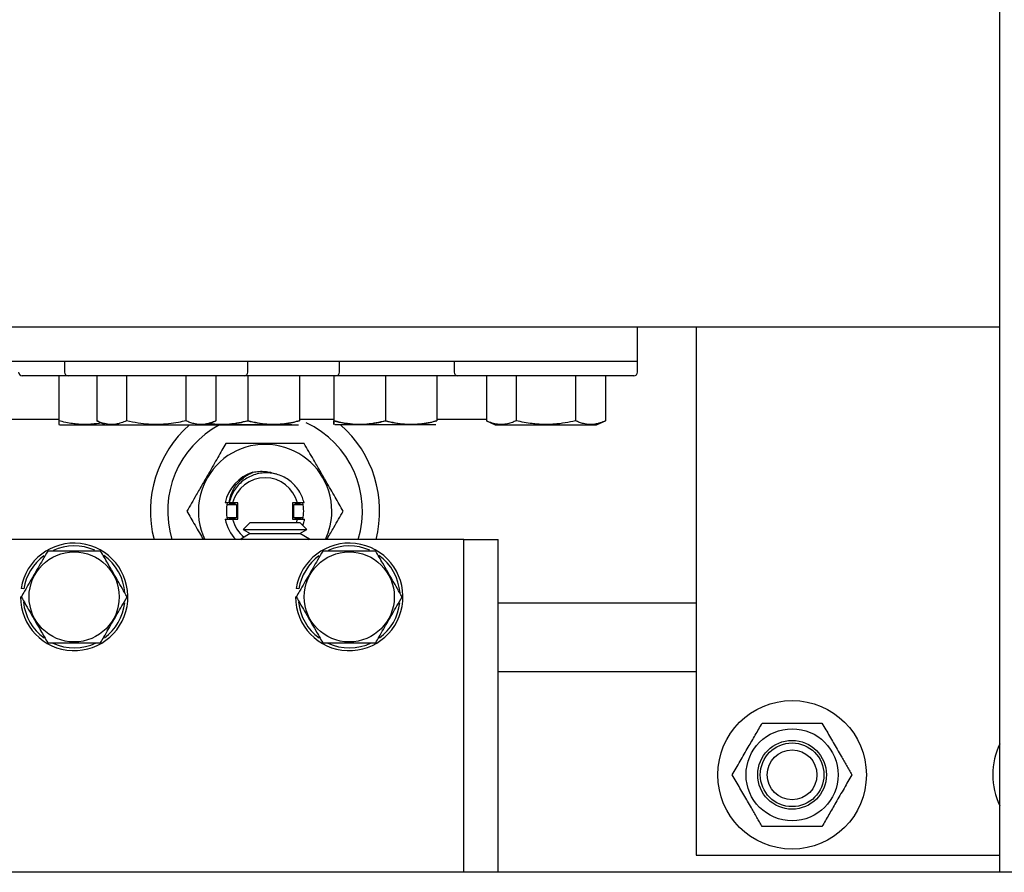
# Model space of a CAD drawing. Extents: x -362 to 414, y -91 to 242.
# Drawn here: x -281 to -275, y 47 to 52 of the extents above; entities that cross this region are included whole.
import ezdxf

# ---------------------------------------------------------------- set-up
doc = ezdxf.new("R2010")
doc.units = 0
doc.header["$LTSCALE"] = 10
doc.header["$MEASUREMENT"] = 0
doc.header["$PDMODE"] = 98
doc.layers.get('DEFPOINTS').update_dxf_attribs({"linetype": 'CONTINUOUS'})
doc.layers.add('DIM', color=1, linetype='CONTINUOUS')
doc.layers.add('RAIL_HYDRO', color=52, linetype='CONTINUOUS')
doc.styles.get("Standard").update_dxf_attribs({"font": 'SIMPLEX.shx', "width": 0.85})
doc.dimstyles.get("Standard").update_dxf_attribs({"dimscale": 16, "dimtxt": 0.09375, "dimasz": 0.09375, "dimexe": 0.0625, "dimexo": 0.0625, "dimgap": 0.0625, "dimtad": 0, "dimtih": 1, "dimtoh": 1, "dimdec": 4, "dimzin": 4, "dimdsep": 46, "dimtxsty": 'Standard', "dimcen": 0.0625, "dimadec": 0, "dimazin": 0, "dimtfac": 1, "dimtdec": 4, "dimtofl": 0, "dimtmove": 0, "dimatfit": 3, "dimfxl": 1, "dimtolj": 1, "dimtzin": 0, "dimarcsym": 0})

# ---------------------------------------------------------------- blocks, each defined once
blk = doc.blocks.new('*D82')
at = {"layer": 'DEFPOINTS', "color": 0, "transparency": 16777216}
for p in [(-317.4736, 78.0738), (-317.4736, 47.5785), (-255.4736, 47.5785)]:
    blk.add_point(p, dxfattribs=at)
at = {"layer": 'DIM', "color": 0, "lineweight": -2, "transparency": 16777216}
for p, q in [((-317.4736, 48.3285), (-317.4736, 78.8238)), ((-255.4736, 48.3285), (-255.4736, 78.8238)), ((-315.3174, 78.0738), (-294.4618, 78.0738)), ((-257.6299, 78.0738), (-278.4855, 78.0738))]:
    blk.add_line(p, q, dxfattribs=at)
at = {"layer": 'DIM', "color": 0, "transparency": 16777216}
for points in [[(-315.3174, 78.4332), (-315.3174, 77.7144), (-317.4736, 78.0738)], [(-257.6299, 78.4332), (-257.6299, 77.7144), (-255.4736, 78.0738)]]:
    blk.add_solid(points, dxfattribs=at)
at = {"layer": 'DIM', "color": 0, "transparency": 16777216, "insert": (-286.4736, 78.0738), "char_height": 2.16, "attachment_point": 5}
blk.add_mtext('\\A1;(62") O.D.', dxfattribs=at)

msp = doc.modelspace()

# ---------------------------------------------------------------- linework, layer by layer
at = {"layer": 'RAIL_HYDRO', "linetype": 'Continuous'}
for p, q in [((-275.21737, 47), (-275.21737, 53.47299)), ((-277.19237, 49.9714), (-289.94237, 49.9714)), ((-277.19237, 49.7839), (-277.19237, 49.9714)), ((-275.21737, 49.9714), (-277.19237, 49.9714)), ((-276.87317, 49.9714), (-276.87317, 47.094)), ((-277.19237, 49.7839), (-289.94237, 49.7839)), ((-280.31737, 49.7839), (-280.31737, 49.7269)), ((-279.31737, 49.7269), (-279.31737, 49.7839)), ((-278.81737, 49.7269), (-278.81737, 49.7839)), ((-278.19237, 49.7839), (-278.19237, 49.7269)), ((-277.19237, 49.7269), (-277.19237, 49.7839)), ((-280.34837, 49.7069), (-280.54737, 49.7069)), ((-280.34837, 49.7069), (-280.34837, 49.46142)), ((-280.29737, 49.7069), (-280.34837, 49.7069)), ((-279.33737, 49.7069), (-280.29737, 49.7069)), ((-280.14184, 49.7069), (-280.14184, 49.46142)), ((-279.9796, 49.7069), (-279.9796, 49.46142)), ((-279.65513, 49.7069), (-279.65513, 49.46142)), ((-279.4929, 49.7069), (-279.4929, 49.46142)), ((-278.83737, 49.7069), (-279.33737, 49.7069)), ((-279.31737, 49.7069), (-279.31737, 49.46142)), ((-279.03637, 49.7069), (-279.03637, 49.46142)), ((-278.84837, 49.7069), (-278.84837, 49.46142)), ((-278.56737, 49.7069), (-278.83737, 49.7069)), ((-278.56737, 49.7069), (-278.83737, 49.7069)), ((-278.56737, 49.7069), (-278.56737, 49.46142)), ((-278.17237, 49.7069), (-278.56737, 49.7069)), ((-278.28637, 49.7069), (-278.28637, 49.46142)), ((-277.21237, 49.7069), (-278.17237, 49.7069)), ((-278.01684, 49.7069), (-278.01684, 49.46142)), ((-277.8546, 49.7069), (-277.8546, 49.46142)), ((-277.53013, 49.7069), (-277.53013, 49.46142)), ((-277.3679, 49.7069), (-277.3679, 49.46142)), ((-280.34837, 49.469), (-281.28838, 49.469)), ((-280.14184, 49.46142), (-280.09354, 49.4389)), ((-279.5412, 49.4389), (-279.4929, 49.46142)), ((-278.84837, 49.469), (-279.03637, 49.469)), ((-278.01684, 49.469), (-278.28637, 49.469)), ((-278.01684, 49.46142), (-277.96854, 49.4389)), ((-277.4162, 49.4389), (-277.3679, 49.46142)), ((-280.34844, 49.44119), (-280.34354, 49.4389)), ((-280.34354, 49.4389), (-280.09354, 49.4389)), ((-280.09354, 49.4389), (-279.5412, 49.4389)), ((-279.0782, 49.4389), (-279.5412, 49.4389)), ((-279.5412, 49.4389), (-279.04197, 49.4389)), ((-278.29197, 49.4389), (-278.84277, 49.4389)), ((-277.96854, 49.4389), (-277.55428, 49.4389)), ((-277.55428, 49.4389), (-277.4162, 49.4389)), ((-279.15948, 49.16975), (-279.16554, 49.17159)), ((-279.42, 49.0135), (-279.44137, 49.0135)), ((-279.43118, 49.0055), (-279.37962, 49.0055)), ((-279.42, 49.0135), (-279.41823, 49.0135)), ((-279.40035, 49.0135), (-279.41823, 49.0135)), ((-279.37262, 49.0135), (-279.40035, 49.0135)), ((-279.38757, 49.00564), (-279.38757, 49.0135)), ((-279.37962, 49.0055), (-279.37962, 48.9325)), ((-279.37262, 48.9245), (-279.37262, 49.0135)), ((-279.07462, 49.0135), (-279.07462, 48.9245)), ((-279.04689, 49.0135), (-279.07462, 49.0135)), ((-279.06762, 48.9325), (-279.06762, 49.0055)), ((-279.06762, 49.0055), (-279.01605, 49.0055)), ((-279.05966, 49.0135), (-279.05966, 49.00564)), ((-279.01056, 49.0135), (-279.04689, 49.0135)), ((-279.44137, 48.9245), (-279.40035, 48.9245)), ((-279.37962, 48.9325), (-279.43118, 48.9325)), ((-279.40035, 48.9245), (-279.37262, 48.9245)), ((-279.38757, 48.9245), (-279.38757, 48.93236)), ((-279.07462, 48.9245), (-279.04689, 48.9245)), ((-279.01605, 48.9325), (-279.06762, 48.9325)), ((-279.05966, 48.93236), (-279.05966, 48.9245)), ((-279.05242, 48.9065), (-279.04689, 48.9245)), ((-279.04689, 48.9245), (-279.00784, 48.9245)), ((-279.30468, 48.9065), (-279.34278, 48.8684)), ((-279.34278, 48.8684), (-279.30468, 48.8465)), ((-279.34278, 48.8684), (-279.16914, 48.8684)), ((-279.30468, 48.9065), (-279.16914, 48.9065)), ((-279.16914, 48.9065), (-279.03361, 48.9065)), ((-279.16914, 48.8684), (-278.99551, 48.8684)), ((-278.99551, 48.8684), (-279.03361, 48.9065)), ((-279.03361, 48.8465), (-278.99551, 48.8684)), ((-278.26475, 48.814), (-280.76475, 48.814)), ((-279.30468, 48.8465), (-279.35664, 48.8165)), ((-279.35664, 48.8165), (-279.35232, 48.814)), ((-279.35664, 48.8165), (-279.16914, 48.8165)), ((-279.30468, 48.8465), (-279.16914, 48.8465)), ((-279.16914, 48.8465), (-279.03361, 48.8465)), ((-279.16914, 48.8165), (-278.98164, 48.8165)), ((-278.98164, 48.8165), (-279.03361, 48.8465)), ((-278.98597, 48.814), (-278.98164, 48.8165)), ((-278.13975, 48.814), (-278.26475, 48.814)), ((-278.13975, 48.814), (-277.95225, 48.814)), ((-278.13975, 47), (-278.13975, 48.814)), ((-277.95225, 47), (-277.95225, 48.814)), ((-280.53933, 48.54499), (-280.55414, 48.54734)), ((-279.03933, 48.54499), (-279.05414, 48.54734)), ((-280.55775, 48.5015), (-280.55343, 48.5015)), ((-279.05775, 48.5015), (-279.05343, 48.5015)), ((-277.95225, 48.469), (-276.87317, 48.469)), ((-277.95225, 48.094), (-276.87317, 48.094)), ((-276.87317, 47.094), (-275.21737, 47.094)), ((-275.14267, 47), (-297.89665, 47))]:
    msp.add_line(p, q, dxfattribs=at)
for centre, radius in [((-280.26475, 48.5015), 0.2457), ((-278.76475, 48.5015), 0.2457), ((-276.34964, 47.5315), 0.405), ((-276.34964, 47.5315), 0.25095), ((-276.34964, 47.5315), 0.1875), ((-276.34964, 47.5315), 0.17364), ((-276.34964, 47.5315), 0.13554)]:
    msp.add_circle(centre, radius, dxfattribs=at)
for centre, radius, start, end in [((-280.54737, 49.7269), 0.02, 180, 270), ((-280.29737, 49.7269), 0.02, 180, 270), ((-279.33737, 49.7269), 0.02, 270, 0), ((-278.83737, 49.7269), 0.02, 270, 0), ((-278.17237, 49.7269), 0.02, 180, 270), ((-277.21237, 49.7269), 0.02, 270, 0), ((-279.22362, 48.969), 0.625, 131.24998, 194.35919), ((-279.22362, 48.969), 0.53125, 117.80778, 196.96364), ((-279.22362, 48.969), 0.53125, 343.03636, 65.07001), ((-279.22362, 48.969), 0.625, 345.64081, 48.75002), ((-279.22362, 48.969), 0.36387, 0, 205.21224), ((-279.22362, 48.969), 0.22225, 107.40643, 168.44988), ((-279.22362, 48.969), 0.18225, 14.13279, 165.86721), ((-279.22362, 48.969), 0.21075, 167.81021, 192.18979), ((-279.40362, 48.969), 0.04, 65.85315, 114.14685), ((-279.40362, 48.969), 0.04, 39.19497, 53.1301), ((-279.04362, 48.969), 0.04, 126.8699, 140.80503), ((-279.04362, 48.969), 0.04, 65.85315, 114.14685), ((-279.22362, 48.969), 0.21075, 347.81021, 12.28355), ((-279.22362, 48.969), 0.36387, 334.78776, 0), ((-279.22362, 48.969), 0.22225, 191.55012, 224.2198), ((-279.40362, 48.969), 0.04, 245.85315, 294.14685), ((-279.22362, 48.969), 0.18225, 194.13279, 231.08325), ((-279.40362, 48.969), 0.04, 306.8699, 320.80503), ((-279.04362, 48.969), 0.04, 219.19497, 233.1301), ((-279.04362, 48.969), 0.04, 245.85315, 294.14685), ((-280.26475, 48.5015), 0.293, 180, 171), ((-280.26475, 48.5015), 0.278, 66.02295, 114.494), ((-278.76475, 48.5015), 0.293, 180, 171), ((-278.76475, 48.5015), 0.278, 66.02295, 114.494), ((-280.26475, 48.5015), 0.278, 126.3676, 171), ((-280.26475, 48.5015), 0.278, 4.36253, 54.37298), ((-278.76475, 48.5015), 0.278, 126.3676, 171), ((-278.76475, 48.5015), 0.278, 4.36253, 54.37298), ((-280.26475, 48.5015), 0.278, 186.03843, 233.73628), ((-280.26475, 48.5015), 0.278, 306.57618, 353.43335), ((-278.76475, 48.5015), 0.278, 186.03843, 233.73628), ((-278.76475, 48.5015), 0.278, 306.57618, 353.43335), ((-280.26475, 48.5015), 0.278, 245.28599, 295.62387), ((-278.76475, 48.5015), 0.278, 245.28599, 295.62387), ((-274.84964, 47.5315), 0.405, 155.22535, 204.77465)]:
    msp.add_arc(centre, radius, start, end, dxfattribs=at)
for points, knots in [([(-280.34837, 49.46142), (-280.34837, 49.45728), (-280.34837, 49.44898), (-280.34837, 49.44325), (-280.34837, 49.44121), (-280.34837, 49.44131), (-280.34837, 49.44134)], [0, 0, 0, 0, 0.358879, 0.7197359, 0.9041284, 1, 1, 1, 1]), ([(-280.11723, 49.44995), (-280.11726, 49.44994), (-280.13402, 49.44609), (-280.15981, 49.4433), (-280.19428, 49.44107), (-280.22056, 49.44108), (-280.24692, 49.44258), (-280.27712, 49.44602), (-280.31105, 49.45195), (-280.33592, 49.45826), (-280.34837, 49.46142)], [0, 0, 0, 0, 0.00031661, 0.22011842, 0.33243383, 0.44502466, 0.55845042, 0.67214533, 0.83581482, 1, 1, 1, 1]), ([(-279.9796, 49.46142), (-279.98919, 49.45729), (-280.00841, 49.44901), (-280.03296, 49.44316), (-280.05288, 49.4411), (-280.06805, 49.44108), (-280.08327, 49.44258), (-280.10071, 49.44602), (-280.12029, 49.45195), (-280.13465, 49.45826), (-280.14184, 49.46142)], [0, 0, 0, 0, 0.1794308, 0.3598505, 0.4520423, 0.5444601, 0.6375633, 0.7308873, 0.865232, 1, 1, 1, 1]), ([(-279.65513, 49.46142), (-279.66879, 49.45841), (-279.70004, 49.45153), (-279.74969, 49.44419), (-279.8043, 49.44043), (-279.8597, 49.44183), (-279.91851, 49.44837), (-279.9582, 49.45685), (-279.9796, 49.46142)], [0, 0, 0, 0, 0.1280153, 0.2929896, 0.4589812, 0.6286485, 0.7996701, 1, 1, 1, 1]), ([(-279.4929, 49.46142), (-279.50248, 49.45729), (-279.5217, 49.44901), (-279.54626, 49.44316), (-279.56617, 49.4411), (-279.58135, 49.44108), (-279.59656, 49.44258), (-279.614, 49.44602), (-279.63359, 49.45195), (-279.64794, 49.45826), (-279.65513, 49.46142)], [0, 0, 0, 0, 0.1794308, 0.3598505, 0.4520423, 0.5444601, 0.6375633, 0.7308873, 0.865232, 1, 1, 1, 1]), ([(-279.31737, 49.46142), (-279.33397, 49.4573), (-279.36725, 49.44904), (-279.41849, 49.44181), (-279.47062, 49.44079), (-279.50662, 49.4423), (-279.5247, 49.4461), (-279.52543, 49.44625)], [0, 0, 0, 0, 0.24292633, 0.48719155, 0.73705202, 0.98937721, 1, 1, 1, 1]), ([(-279.52322, 49.44729), (-279.4985, 49.44432), (-279.44168, 49.43749), (-279.37246, 49.44754), (-279.32919, 49.45844), (-279.31737, 49.46142)], [0, 0, 0, 0, 0.3587469, 0.824798, 1, 1, 1, 1]), ([(-279.31737, 49.46142), (-279.30077, 49.45729), (-279.26748, 49.44902), (-279.21626, 49.44193), (-279.16406, 49.44034), (-279.10354, 49.44535), (-279.06132, 49.45545), (-279.03637, 49.46142)], [0, 0, 0, 0, 0.1794686, 0.3599264, 0.5445178, 0.7309301, 1, 1, 1, 1]), ([(-279.03637, 49.46142), (-279.04819, 49.45842), (-279.09057, 49.44766), (-279.16606, 49.43799), (-279.2488, 49.44454), (-279.29883, 49.45686), (-279.31737, 49.46142)], [0, 0, 0, 0, 0.1280921, 0.4589871, 0.7995499, 1, 1, 1, 1]), ([(-278.84837, 49.46142), (-278.82983, 49.45686), (-278.78071, 49.44477), (-278.69801, 49.43796), (-278.62248, 49.44743), (-278.57919, 49.45842), (-278.56737, 49.46142)], [0, 0, 0, 0, 0.2004496, 0.5311742, 0.8719082, 1, 1, 1, 1]), ([(-278.84837, 49.46142), (-278.84837, 49.45729), (-278.84837, 49.44902), (-278.84837, 49.44193), (-278.84837, 49.44034), (-278.84837, 49.44535), (-278.84837, 49.45545), (-278.84837, 49.46142)], [0, 0, 0, 0, 0.1794686, 0.3599264, 0.5445178, 0.7309301, 1, 1, 1, 1]), ([(-278.56737, 49.46142), (-278.58397, 49.45729), (-278.61726, 49.44902), (-278.66847, 49.44193), (-278.72068, 49.44034), (-278.78119, 49.44535), (-278.82342, 49.45545), (-278.84837, 49.46142)], [0, 0, 0, 0, 0.1794686, 0.3599264, 0.5445178, 0.7309301, 1, 1, 1, 1]), ([(-278.56737, 49.46142), (-278.55077, 49.45729), (-278.51748, 49.44902), (-278.46626, 49.44193), (-278.41406, 49.44034), (-278.35354, 49.44535), (-278.31132, 49.45545), (-278.28637, 49.46142)], [0, 0, 0, 0, 0.1794686, 0.3599264, 0.5445178, 0.7309301, 1, 1, 1, 1]), ([(-278.28637, 49.46142), (-278.29819, 49.45842), (-278.34057, 49.44766), (-278.41606, 49.43799), (-278.4988, 49.44454), (-278.54883, 49.45686), (-278.56737, 49.46142)], [0, 0, 0, 0, 0.1280921, 0.4589871, 0.7995499, 1, 1, 1, 1]), ([(-277.8546, 49.46142), (-277.86143, 49.45841), (-277.87706, 49.45153), (-277.90188, 49.44419), (-277.92919, 49.44043), (-277.95689, 49.44183), (-277.98629, 49.44837), (-278.00614, 49.45685), (-278.01684, 49.46142)], [0, 0, 0, 0, 0.1280153, 0.2929896, 0.4589812, 0.6286485, 0.7996701, 1, 1, 1, 1]), ([(-277.53013, 49.46142), (-277.5493, 49.45729), (-277.58774, 49.44901), (-277.63685, 49.44316), (-277.67668, 49.4411), (-277.70703, 49.44108), (-277.73746, 49.44258), (-277.77234, 49.44602), (-277.81151, 49.45195), (-277.84023, 49.45826), (-277.8546, 49.46142)], [0, 0, 0, 0, 0.1794308, 0.3598505, 0.4520423, 0.5444601, 0.6375633, 0.7308873, 0.865232, 1, 1, 1, 1]), ([(-277.3679, 49.46142), (-277.37748, 49.45729), (-277.3967, 49.44901), (-277.42126, 49.44316), (-277.44117, 49.4411), (-277.45635, 49.44108), (-277.47156, 49.44258), (-277.489, 49.44602), (-277.50859, 49.45195), (-277.52294, 49.45826), (-277.53013, 49.46142)], [0, 0, 0, 0, 0.1794308, 0.3598505, 0.4520423, 0.5444601, 0.6375633, 0.7308873, 0.865232, 1, 1, 1, 1]), ([(-279.43681, 49.33825), (-279.44402, 49.32575), (-279.4585, 49.30068), (-279.48132, 49.26115), (-279.50518, 49.21982), (-279.53298, 49.17167), (-279.56469, 49.11674), (-279.59647, 49.0617), (-279.62502, 49.01225), (-279.64164, 48.98346), (-279.64999, 48.969)], [0, 0, 0, 0, 0.10778878, 0.21617385, 0.32732076, 0.4399677, 0.59349735, 0.75215798, 0.87551136, 1, 1, 1, 1]), ([(-279.01043, 49.33825), (-279.03514, 49.33825), (-279.08188, 49.33825), (-279.15608, 49.33825), (-279.23086, 49.33825), (-279.30727, 49.33825), (-279.37624, 49.33825), (-279.41837, 49.33825), (-279.43681, 49.33825)], [0, 0, 0, 0, 0.1833534, 0.3468945, 0.5154359, 0.6860395, 0.8626474, 1, 1, 1, 1]), ([(-278.79725, 48.969), (-278.80446, 48.9815), (-278.81894, 49.00657), (-278.84176, 49.0461), (-278.86562, 49.08743), (-278.89342, 49.13558), (-278.92513, 49.19051), (-278.95691, 49.24555), (-278.98547, 49.295), (-279.00208, 49.32379), (-279.01043, 49.33825)], [0, 0, 0, 0, 0.10778878, 0.21617385, 0.32732076, 0.4399677, 0.59349735, 0.75215798, 0.87551136, 1, 1, 1, 1]), ([(-279.2901, 49.18107), (-279.27907, 49.18296), (-279.25673, 49.18677), (-279.22426, 49.18599), (-279.19346, 49.18129), (-279.17491, 49.17484), (-279.16554, 49.17159)], [0, 0, 0, 0, 0.2647486, 0.5357183, 0.7655255, 1, 1, 1, 1]), ([(-279.42, 49.0135), (-279.41607, 49.03239), (-279.40743, 49.07388), (-279.36987, 49.12923), (-279.32671, 49.16425), (-279.29789, 49.1775), (-279.2901, 49.18107)], [0, 0, 0, 0, 0.2597991, 0.5706431, 0.8840635, 1, 1, 1, 1]), ([(-279.01056, 49.0135), (-279.01348, 49.0237), (-279.0194, 49.04434), (-279.03452, 49.07434), (-279.05488, 49.10315), (-279.08066, 49.1289), (-279.1107, 49.15003), (-279.14337, 49.16542), (-279.17824, 49.17506), (-279.21364, 49.17866), (-279.2495, 49.17621), (-279.28384, 49.16773), (-279.31628, 49.15351), (-279.34533, 49.13437), (-279.37098, 49.11042), (-279.39185, 49.08286), (-279.40772, 49.05199), (-279.41522, 49.02838), (-279.41787, 49.01527), (-279.41823, 49.0135)], [0, 0, 0, 0, 0.05623884, 0.11373948, 0.17731858, 0.24274546, 0.30608086, 0.37133405, 0.43338442, 0.49723427, 0.55929043, 0.62322919, 0.68396021, 0.74646527, 0.80698709, 0.86930815, 0.92897989, 0.9904243, 1, 1, 1, 1]), ([(-279.64999, 48.969), (-279.64278, 48.9565), (-279.6283, 48.93143), (-279.60547, 48.89189), (-279.58285, 48.85271), (-279.56757, 48.82625), (-279.5605, 48.814)], [0, 0, 0, 0, 0.2547562, 0.5109218, 0.7736149, 1, 1, 1, 1]), ([(-278.88674, 48.814), (-278.88551, 48.81613), (-278.8725, 48.83865), (-278.85078, 48.87628), (-278.82221, 48.92576), (-278.80559, 48.95454), (-278.79725, 48.969)], [0, 0, 0, 0, 0.0390783, 0.4141323, 0.7057243, 1, 1, 1, 1]), ([(-279.01804, 48.89094), (-279.015, 48.89837), (-279.01054, 48.90927), (-279.00849, 48.92083), (-279.00784, 48.9245)], [0, 0, 0, 0, 0.6822524, 1, 1, 1, 1]), ([(-280.40909, 48.7515), (-280.41861, 48.73501), (-280.43597, 48.70494), (-280.46165, 48.66046), (-280.48599, 48.6183), (-280.5106, 48.57568), (-280.53316, 48.5366), (-280.54735, 48.51202), (-280.55343, 48.5015)], [0, 0, 0, 0, 0.2003298, 0.3651672, 0.5311575, 0.7009513, 0.8719848, 1, 1, 1, 1]), ([(-280.12041, 48.7515), (-280.15477, 48.7515), (-280.22453, 48.7515), (-280.30929, 48.7515), (-280.37074, 48.7515), (-280.39629, 48.7515), (-280.40909, 48.7515)], [0, 0, 0, 0, 0.3598816, 0.7306612, 0.8651188, 1, 1, 1, 1]), ([(-279.97608, 48.5015), (-279.9846, 48.51627), (-280.0017, 48.54588), (-280.02801, 48.59145), (-280.05483, 48.6379), (-280.07935, 48.68037), (-280.10124, 48.7183), (-280.11402, 48.74042), (-280.12041, 48.7515)], [0, 0, 0, 0, 0.1794504, 0.3598899, 0.5444626, 0.730856, 0.8652163, 1, 1, 1, 1]), ([(-278.90909, 48.7515), (-278.91861, 48.73501), (-278.93597, 48.70494), (-278.96165, 48.66046), (-278.98599, 48.6183), (-279.0106, 48.57568), (-279.03316, 48.5366), (-279.04735, 48.51202), (-279.05343, 48.5015)], [0, 0, 0, 0, 0.2003298, 0.3651672, 0.5311575, 0.7009513, 0.8719848, 1, 1, 1, 1]), ([(-278.62041, 48.7515), (-278.65477, 48.7515), (-278.72453, 48.7515), (-278.80929, 48.7515), (-278.87074, 48.7515), (-278.89629, 48.7515), (-278.90909, 48.7515)], [0, 0, 0, 0, 0.3598816, 0.7306612, 0.8651188, 1, 1, 1, 1]), ([(-278.47608, 48.5015), (-278.4846, 48.51627), (-278.5017, 48.54588), (-278.52801, 48.59145), (-278.55483, 48.6379), (-278.57935, 48.68037), (-278.60124, 48.7183), (-278.61402, 48.74042), (-278.62041, 48.7515)], [0, 0, 0, 0, 0.1794504, 0.3598899, 0.5444626, 0.730856, 0.8652163, 1, 1, 1, 1]), ([(-280.55343, 48.5015), (-280.5449, 48.48673), (-280.5278, 48.45712), (-280.50149, 48.41155), (-280.47467, 48.3651), (-280.45016, 48.32263), (-280.42826, 48.2847), (-280.41549, 48.26258), (-280.40909, 48.2515)], [0, 0, 0, 0, 0.1794504, 0.3598899, 0.5444626, 0.730856, 0.8652163, 1, 1, 1, 1]), ([(-280.12041, 48.2515), (-280.11434, 48.26202), (-280.10044, 48.2861), (-280.07835, 48.32435), (-280.05406, 48.36643), (-280.02942, 48.40911), (-280.00325, 48.45443), (-279.9856, 48.48501), (-279.97608, 48.5015)], [0, 0, 0, 0, 0.1280153, 0.2929896, 0.4589812, 0.6286485, 0.7996701, 1, 1, 1, 1]), ([(-279.05343, 48.5015), (-279.0449, 48.48673), (-279.0278, 48.45712), (-279.00149, 48.41155), (-278.97467, 48.3651), (-278.95016, 48.32263), (-278.92826, 48.2847), (-278.91549, 48.26258), (-278.90909, 48.2515)], [0, 0, 0, 0, 0.1794504, 0.3598899, 0.5444626, 0.730856, 0.8652163, 1, 1, 1, 1]), ([(-278.62041, 48.2515), (-278.61434, 48.26202), (-278.60044, 48.2861), (-278.57835, 48.32435), (-278.55406, 48.36643), (-278.52942, 48.40911), (-278.50325, 48.45443), (-278.4856, 48.48501), (-278.47608, 48.5015)], [0, 0, 0, 0, 0.1280153, 0.2929896, 0.4589812, 0.6286485, 0.7996701, 1, 1, 1, 1]), ([(-280.40909, 48.2515), (-280.37473, 48.2515), (-280.30497, 48.2515), (-280.22021, 48.2515), (-280.15876, 48.2515), (-280.13321, 48.2515), (-280.12041, 48.2515)], [0, 0, 0, 0, 0.3598816, 0.7306612, 0.8651188, 1, 1, 1, 1]), ([(-278.90909, 48.2515), (-278.87473, 48.2515), (-278.80497, 48.2515), (-278.72021, 48.2515), (-278.65876, 48.2515), (-278.63321, 48.2515), (-278.62041, 48.2515)], [0, 0, 0, 0, 0.3598816, 0.7306612, 0.8651188, 1, 1, 1, 1]), ([(-276.67556, 47.5315), (-276.66853, 47.54367), (-276.65445, 47.56805), (-276.6328, 47.60556), (-276.6107, 47.64384), (-276.58943, 47.68068), (-276.56926, 47.71561), (-276.55026, 47.74852), (-276.53133, 47.78132), (-276.51885, 47.80293), (-276.5126, 47.81375)], [0, 0, 0, 0, 0.1320277, 0.2645699, 0.3992721, 0.5350001, 0.6498854, 0.7654016, 0.8825057, 1, 1, 1, 1]), ([(-276.5126, 47.81375), (-276.49855, 47.81375), (-276.47039, 47.81375), (-276.42709, 47.81375), (-276.38289, 47.81375), (-276.34034, 47.81375), (-276.3, 47.81375), (-276.26201, 47.81375), (-276.22414, 47.81375), (-276.19919, 47.81375), (-276.18669, 47.81375)], [0, 0, 0, 0, 0.1320277, 0.2645699, 0.3992721, 0.5350001, 0.6498854, 0.7654016, 0.8825057, 1, 1, 1, 1]), ([(-276.18669, 47.81375), (-276.17971, 47.80167), (-276.16612, 47.77813), (-276.1455, 47.74241), (-276.12486, 47.70666), (-276.10386, 47.67028), (-276.08478, 47.63723), (-276.06783, 47.60789), (-276.05303, 47.58226), (-276.03831, 47.55675), (-276.02859, 47.53992), (-276.02373, 47.5315)], [0, 0, 0, 0, 0.1310306, 0.2554498, 0.380485, 0.5078278, 0.6361089, 0.7265053, 0.8171689, 0.9085005, 1, 1, 1, 1]), ([(-276.5126, 47.24925), (-276.51741, 47.25758), (-276.52704, 47.27426), (-276.5417, 47.29966), (-276.55655, 47.32538), (-276.57336, 47.35449), (-276.59215, 47.38703), (-276.61294, 47.42303), (-276.63381, 47.45919), (-276.65479, 47.49552), (-276.66859, 47.51942), (-276.67556, 47.5315)], [0, 0, 0, 0, 0.0905131, 0.1811735, 0.2724039, 0.3638906, 0.4880594, 0.6130943, 0.7406628, 0.8689696, 1, 1, 1, 1]), ([(-276.02373, 47.5315), (-276.03076, 47.51933), (-276.04483, 47.49495), (-276.06649, 47.45744), (-276.08859, 47.41916), (-276.10986, 47.38232), (-276.13003, 47.34739), (-276.14902, 47.31448), (-276.16796, 47.28168), (-276.18044, 47.26007), (-276.18669, 47.24925)], [0, 0, 0, 0, 0.1320277, 0.2645699, 0.3992721, 0.5350001, 0.6498854, 0.7654016, 0.8825057, 1, 1, 1, 1]), ([(-276.18669, 47.24925), (-276.20074, 47.24925), (-276.22889, 47.24925), (-276.2722, 47.24925), (-276.3164, 47.24925), (-276.35895, 47.24925), (-276.39928, 47.24925), (-276.43728, 47.24925), (-276.47515, 47.24925), (-276.5001, 47.24925), (-276.5126, 47.24925)], [0, 0, 0, 0, 0.1320277, 0.2645699, 0.3992721, 0.5350001, 0.6498854, 0.7654016, 0.8825057, 1, 1, 1, 1])]:
    msp.add_open_spline(points, degree=3, knots=knots, dxfattribs=at)

# ---------------------------------------------------------------- dimensions: what is measured, and where the dimension line sits
at = {"layer": 'DIM'}
dim = msp.add_linear_dim(base=(-317.47362, 78.07382), p1=(-255.47362, 47.5785), p2=(-317.47362, 47.5785), text='(<>) O.D.', dimstyle='Standard', override={"dimscale": 12, "dimtxt": 0.18, "dimasz": 0.179688, "dimgap": 0.09375, "dimlunit": 5, "dimpost": '"', "dimfrac": 2}, dxfattribs=at)
dim.commit()
dim.dimension.update_dxf_attribs({"geometry": '*D82', "text_midpoint": (-286.47362, 78.07382), "dimtype": 160})

doc.saveas('drawing.dxf')
